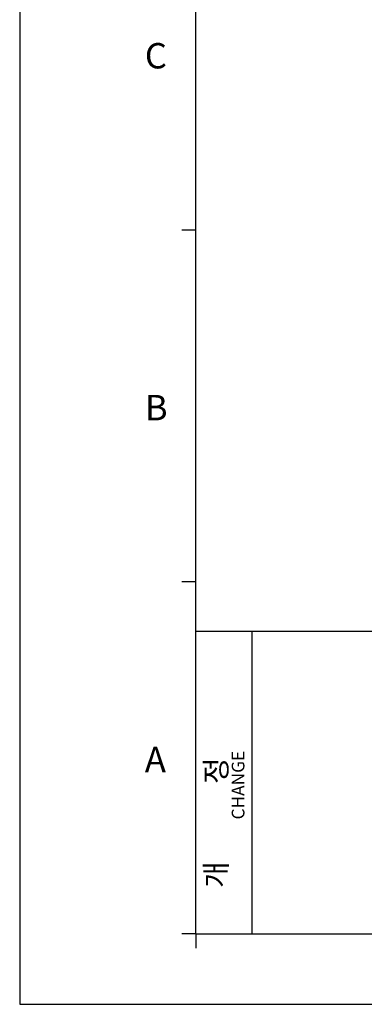
# Model space of a CAD drawing. Units: millimetres. Extents: x 404 to 9507, y -6656 to 875.
# Drawn here: x 404 to 574, y -4510 to -4025 of the extents above; entities that cross this region are included whole.
import ezdxf

# ---------------------------------------------------------------- set-up
doc = ezdxf.new("R2010")
doc.units = ezdxf.units.MM
doc.layers.get('0').update_dxf_attribs({"lineweight": 25})
doc.styles.add('WHGTXT', font='simplex', dxfattribs={"bigfont": 'whgtxt'})

# ---------------------------------------------------------------- blocks, each defined once
blk = doc.blocks.new('A$C759C226F')
for p, q in [((0, 236.49), (0, 0)), ((19.91, 7.96), (19.91, 227.73)), ((19.91, 87.59), (18.31, 87.59)), ((19.91, 47.78), (18.31, 47.78)), ((19.91, 42.2), (326.47, 42.2)), ((26.28, 7.96), (26.28, 42.2)), ((19.91, 7.96), (18.31, 7.96)), ((19.91, 7.96), (326.47, 7.96)), ((19.91, 7.96), (19.91, 6.37)), ((0, 0), (334.43, 0))]:
    blk.add_line(p, q)
at = {"style": 'WHGTXT'}
for s, p in [('C', (14.14, 105.88)), ('B', (14.14, 66.07)), ('A', (14.14, 26.26))]:
    blk.add_text(s, height=2.87, dxfattribs=at).set_placement(p)
for s, height, p in [('CHANGE', 1.433, (25.39, 20.91)), ('개            정', 2.3888, (23.38, 13.17))]:
    blk.add_text(s, height=height, rotation=90, dxfattribs=at).set_placement(p)

msp = doc.modelspace()

# ---------------------------------------------------------------- block references
at = {"xscale": 4.35514062790622, "yscale": 4.35514062790622, "zscale": 4.35514062790622}
msp.add_blockref('A$C759C226F', (404.32, -4510.12), dxfattribs=at)

doc.saveas('drawing.dxf')
